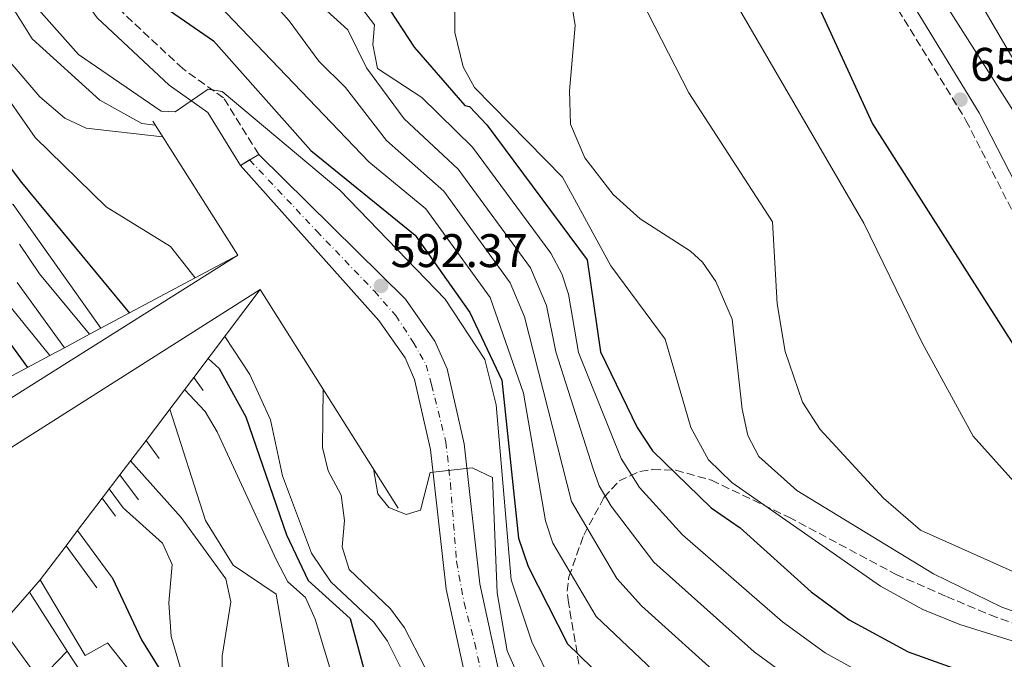
# Model space of a CAD drawing. Units: metres. Extents: x 631151 to 634602, y 4738933 to 4741312.
# Drawn here: x 634171 to 634380, y 4740222 to 4740358 of the extents above; entities that cross this region are included whole.
import ezdxf

# ---------------------------------------------------------------- set-up
doc = ezdxf.new("R2010")
doc.units = ezdxf.units.M
doc.header["$MEASUREMENT"] = 0
for name, pattern in [('DGN Style 1', [1.045693079995523, 0.001739921930109024, -1.043953158065414]), ('DGN Style 3', [2.435890702152634, 1.739921930109024, -0.6959687720436097]), ('DGN Style 4', [2.7856150101045474, 1.391937544087219, -0.6959687720436097, 0.001739921930109024, -0.6959687720436097])]:
    doc.linetypes.add(name, pattern=pattern)
for name, color, linetype, lineweight in [('Camino', 7, 'DGN Style 3', 0), ('Carretera', 9, 'Continuous', 0), ('Cauce permanente no visto', 142, 'DGN Style 1', 13), ('Cota de punto acotado terreno', 7, 'Continuous', 0), ('Curva de nivel directora', 30, 'Continuous', 30), ('Curva de nivel intermedia', 30, 'Continuous', 0), ('Eje de carretera', 7, 'DGN Style 4', 0), ('Línea blanca (vial)', 7, 'Continuous', 13), ('Línea de muro de contención', 1, 'Continuous', 13), ('Margen derecho', 7, 'Continuous', 0), ('Presa de embalse', 1, 'Continuous', 13), ('Punto acotado terreno (símbolo)', 7, 'Continuous', 0), ('Zona arbolada', 92, 'DGN Style 3', 0)]:
    doc.layers.add(name, color=color, linetype=linetype, lineweight=lineweight)
doc.styles.add('Style-Arial', font='arial.ttf')

# ---------------------------------------------------------------- blocks, each defined once
blk = doc.blocks.new('5PATER')
at = {"layer": 'Cauce permanente no visto', "linetype": 'Continuous', "lineweight": 0}
h = blk.add_hatch(color=51, dxfattribs=at)
edge = h.paths.add_edge_path()
edge.add_ellipse((0, 0), major_axis=(-0.1095731443231308, -0.1110710700762829), ratio=0.9994222409660317, start_angle=0, end_angle=360)

msp = doc.modelspace()

# ---------------------------------------------------------------- linework, layer by layer
at = {"layer": 'Camino', "color": 7, "linetype": 'DGN Style 3', "lineweight": 0}
for points in [[(634231.1399999991, 4740588.900000001, 633.1399999999994), (634245.6599999988, 4740567.920000002, 636.8600000000007), (634264.5100000004, 4740541.41, 639.5599999999978), (634297.7199999985, 4740498.960000002, 640.8200000000071), (634303.2999999997, 4740490.670000002, 641.1300000000049), (634310.7600000007, 4740477.210000001, 641.9499999999971), (634316.2300000002, 4740464.67, 644.3099999999977), (634320.1799999997, 4740449.7, 645.570000000007), (634322.0300000005, 4740436.119999999, 646.5200000000041), (634322.1000000021, 4740417.300000002, 646.8399999999967), (634351.4600000011, 4740370.060000001, 652.2500000000001), (634372.199999999, 4740336.16, 653.1600000000037), (634383.6099999996, 4740313.92, 652.5599999999977)], [(634221.9099999999, 4740328.940000001, 593.1499999999943), (634214.44, 4740340.960000001, 594.1999999999972), (634205.780000001, 4740347.15, 595.5099999999948), (634191.0199999998, 4740360.920000002, 597.229999999996), (634188.6000000013, 4740364.290000002, 598.029999999999), (634183.5399999986, 4740374.140000001, 599.0200000000041), (634179.6499999972, 4740387.430000001, 599.429999999993), (634173.5599999985, 4740425.33, 599.2700000000041), (634170.2399999971, 4740440.300000002, 598.9900000000052)]]:
    msp.add_polyline3d(points, dxfattribs=at)
at = {"layer": 'Carretera', "color": 9, "linetype": 'Continuous', "lineweight": 0}
msp.add_polyline3d([(634267.1000000014, 4740211.91, 585.7200000000012), (634261.7700000005, 4740236.510000001, 587.7700000000041), (634258.4200000021, 4740266.189999999, 590.6000000000058), (634255.0300000014, 4740281.06, 591.3099999999977), (634253.0100000007, 4740285.67, 591.4499999999971), (634247.4299999995, 4740293.659999999, 591.6999999999971), (634218.0700000004, 4740326.560000001, 593.1499999999943), (634221.9100000005, 4740328.939999999, 593.1499999999943), (634253.1099999992, 4740298.15, 591.6999999999971), (634259.3500000021, 4740289.220000001, 591.4499999999971), (634261.9299999991, 4740283.330000001, 591.3099999999977), (634265.5599999991, 4740267.41, 590.6000000000058), (634268.9200000007, 4740237.680000001, 587.7700000000041), (634274.0799999975, 4740213.81, 585.7200000000012)], dxfattribs=at)
at = {"layer": 'Curva de nivel directora', "color": 30, "linetype": 'Continuous', "lineweight": 30, "flags": 128}
for points, elevation in [([(634277.5799999994, 4740572.810000002), (634296.0300000008, 4740540.880000004), (634304.7399999991, 4740529.720000003), (634319.4899999991, 4740513.000000001), (634318.0099999993, 4740511.029999999), (634317.8399999995, 4740506.010000002), (634320.5499999986, 4740499.400000002), (634325.4699999981, 4740480.020000001), (634326.8000000003, 4740468.940000001), (634333.5499999983, 4740438.75), (634331.2699999984, 4740420.910000001), (634332.0199999994, 4740415.970000002), (634339.2399999991, 4740400.050000001), (634338.9699999987, 4740396.250000001), (634337.2099999995, 4740395.609999999), (634333.3400000005, 4740396.310000001), (634326.4200000004, 4740404.390000002), (634323.8599999989, 4740404.810000001), (634323.49, 4740402.12), (634324.7499999984, 4740397.29), (634333.7499999995, 4740375.87), (634352.3699999986, 4740335.42), (634383.1899999996, 4740286.980000001)], 650.0000000000001), ([(634091.8099999991, 4740569.439999999), (634100.5300000008, 4740559.680000001), (634106.6300000005, 4740550.640000002), (634108.6199999999, 4740543.609999999), (634109.9599999987, 4740531.930000001), (634108.7800000008, 4740521.720000001), (634103.1999999996, 4740503.720000001), (634103.7699999996, 4740499.060000002), (634106.4499999996, 4740493.310000001), (634107.3300000001, 4740476.210000002), (634104.5099999993, 4740465.939999999), (634104.1999999987, 4740460.930000001), (634107.7599999993, 4740448.170000002), (634110.7999999991, 4740410.590000002), (634117.1200000002, 4740397.75), (634122.7300000006, 4740388.51), (634143.9400000002, 4740368.670000001), (634152.1700000003, 4740350.830000003), (634158.5299999992, 4740340.060000001), (634171.52, 4740322.940000001), (634194.4399999996, 4740295.220000001)], 575.0000000000003), ([(634176.4399999997, 4740421.720000001), (634181.699999999, 4740398.840000001), (634182.6899999992, 4740385.77), (634185.7499999992, 4740375.800000001), (634189.2299999995, 4740370.350000001), (634192.8899999984, 4740366.520000001), (634212.2999999986, 4740353.08), (634232.9999999988, 4740329.780000002), (634255.1499999993, 4740311.74), (634266.75, 4740295.340000001), (634273.5499999993, 4740280.939999999), (634277.1500000004, 4740247.340000001), (634279.1500000008, 4740241.340000002), (634287.5499999983, 4740224.939999999), (634313.4000000004, 4740199.800000001)], 600.0000000000002), ([(634252.4699999995, 4740415.600000001), (634250.6499999999, 4740410.560000001), (634247.8899999994, 4740395.800000002), (634246.1300000004, 4740367.650000001), (634248.6200000005, 4740361.350000001), (634254.9399999992, 4740351.740000002), (634265.7399999996, 4740339.340000001), (634266.739999999, 4740339.100000001), (634270.409999999, 4740335.180000001), (634291.7399999994, 4740306.539999999), (634294.5399999999, 4740286.939999999), (634302.3200000006, 4740270.87), (634305.6299999988, 4740265.939999999), (634318.0400000006, 4740253.850000001), (634324.2000000008, 4740249.54), (634339.2999999995, 4740236.000000002), (634347.3700000007, 4740230.010000002), (634359.919999999, 4740223.189999999), (634391.7999999993, 4740211.83)], 625.0000000000002), ([(634167.1599999992, 4740291.36), (634172.7599999984, 4740283.670000001)], 550.0000000000003), ([(634211.1599999988, 4740285.560000002), (634213.499999999, 4740283.45), (634219.1699999997, 4740273.140000002), (634227.8499999989, 4740248.09), (634232.4099999988, 4740238.380000002), (634241.3600000006, 4740230.290000001), (634251.4500000002, 4740192.82)], 575.0000000000002), ([(634190.87, 4740238.84), (634196.9999999988, 4740225.76), (634211.199999999, 4740202.850000001)], 550.0000000000003)]:
    msp.add_lwpolyline(points, dxfattribs=dict(at, elevation=elevation))
at = {"layer": 'Curva de nivel intermedia', "color": 30, "linetype": 'Continuous', "lineweight": 0, "flags": 128}
for points, elevation in [([(634382.49, 4740663.08), (634374.0099999995, 4740654.52), (634361.0700000002, 4740646.249999999), (634347.9400000006, 4740639.409999999), (634318.6300000007, 4740629.630000001), (634298.3100000008, 4740624.050000002), (634292.5700000008, 4740620.949999999), (634289.1399999999, 4740617.319999999), (634288.8899999994, 4740613.099999999), (634292.2800000003, 4740603.15), (634309.3600000015, 4740566.359999999), (634336.7200000001, 4740519.409999999), (634345.5100000009, 4740502.02), (634350.680000001, 4740487.819999999), (634363.4300000004, 4740442.55), (634365.8700000013, 4740425.560000001), (634360.9000000004, 4740420.719999999), (634360.0599999998, 4740417.02), (634360.3100000002, 4740409.230000001), (634359.13, 4740396.529999998), (634362.3900000011, 4740384.34), (634364.290000001, 4740379.939999999), (634399.2000000001, 4740320.13)], 660.0000000000002), ([(634106.8300000017, 4740608.57), (634138.1199999999, 4740566.819999999), (634144.7200000002, 4740555.829999999), (634145.8300000011, 4740550.55), (634143.3300000001, 4740547.3), (634143.1399999999, 4740543.779999999), (634145.0199999998, 4740536.75), (634148.8799999999, 4740510.940000001), (634146.3699999999, 4740506.949999998), (634142.7700000012, 4740505.819999999), (634138.4700000007, 4740503.3), (634133.6400000005, 4740498.77), (634132.4400000002, 4740493.609999998), (634136.2199999999, 4740468.359999999), (634140.7999999997, 4740458.909999999), (634144.1799999994, 4740446.599999998), (634150.8500000013, 4740396.470000001), (634154.1900000006, 4740384.939999999), (634158.7999999997, 4740374.949999999), (634167.3800000005, 4740363.749999999), (634173.7700000008, 4740353.480000001), (634188.1900000002, 4740340.480000001), (634197.0700000004, 4740335.519999999), (634199.9500000017, 4740335.149999999)], 590.0000000000001), ([(634279.7200000007, 4740592.939999999), (634309.8300000008, 4740539.460000001), (634318.0899999999, 4740526.779999998), (634334.1299999994, 4740498.56), (634345.0700000006, 4740470.57), (634340.7099999998, 4740460.720000001), (634343.8900000005, 4740445.439999998), (634343.8800000015, 4740433.010000001), (634345.2400000006, 4740417.63), (634349.4000000004, 4740402.130000002), (634367.540000001, 4740361.270000001), (634389.2600000004, 4740327.21)], 655), ([(634257.350000001, 4740590.66), (634268.6699999999, 4740563.88), (634277.3100000012, 4740548.819999999), (634294.0500000005, 4740532.869999999), (634294.5600000002, 4740524.999999999), (634305.0099999995, 4740510.320000002), (634310.5199999993, 4740501.190000001), (634321.5800000011, 4740464.24), (634321, 4740460.559999999), (634317.6800000007, 4740458.429999999), (634315.6500000012, 4740453.829999999), (634317.4100000004, 4740424.789999999), (634317.0599999994, 4740423.369999998), (634310.7100000015, 4740418.609999999), (634310.3899999997, 4740415.48), (634315.8200000012, 4740399.319999999), (634315.26, 4740387.140000001), (634316.8300000014, 4740375.230000001), (634324.0800000001, 4740359.730000001), (634350.4700000009, 4740314.329999999), (634362.9200000009, 4740288.850000001), (634373.7400000015, 4740269.04), (634384.2100000009, 4740257.350000001)], 645.0000000000001), ([(634251.4700000002, 4740583), (634265.7199999995, 4740551.430000001), (634264.8099999998, 4740549.109999998), (634261.740000001, 4740545.13), (634261.7499999999, 4740541.810000001), (634263.6800000012, 4740537.21), (634275.9600000011, 4740524.850000001), (634287.1700000007, 4740509.639999999), (634303.1100000018, 4740480.170000001), (634305.8600000012, 4740473.369999999), (634309.0900000011, 4740457.759999998), (634309.660000001, 4740449.890000001), (634309.1300000012, 4740444.92), (634306.7999999999, 4740440), (634302.6400000004, 4740437.119999999), (634299.9700000014, 4740432.869999999), (634299.3300000001, 4740427.560000001), (634301.3200000015, 4740400.859999999), (634301.050000001, 4740387.100000001), (634302.0900000003, 4740366.730000001), (634303.2100000002, 4740361.84), (634313.310000001, 4740342.000000001), (634331.1000000008, 4740314.579999999)], 640), ([(634062.9700000007, 4740580.609999998), (634081.0900000014, 4740567.42), (634085.3400000005, 4740561.769999998), (634089.7500000005, 4740552.779999998), (634092.6100000015, 4740540.439999999), (634092.7200000009, 4740534.81), (634089.640000001, 4740521.84), (634088.91, 4740513.880000002), (634089.5200000004, 4740508.720000001), (634094.9000000004, 4740497.02), (634097.8100000005, 4740479.929999999), (634098.100000001, 4740471.59), (634095.5400000019, 4740451.279999998), (634096.0900000016, 4740443.829999999), (634098.0899999999, 4740434.039999999), (634098.6100000007, 4740413.5), (634099.620000001, 4740408.600000001), (634106.5700000002, 4740396.05), (634121.5599999994, 4740382.010000001), (634142.540000001, 4740341.890000001), (634150.620000001, 4740329.460000001), (634155.3700000008, 4740325.330000001), (634169.7499999999, 4740318.279999998), (634188.4000000001, 4740292)], 570.0000000000001), ([(634185.7400000002, 4740571.939999999), (634187.9000000017, 4740551.029999998), (634190.0900000001, 4740541.140000001), (634203.9300000002, 4740518.67), (634209.1500000015, 4740500.27), (634209.0800000001, 4740470.439999999), (634203.690000001, 4740427.57), (634205.4299999999, 4740414.669999998), (634210.4500000002, 4740392.980000001), (634211.8899999997, 4740378.420000001), (634213.7900000019, 4740373.779999998), (634228.4200000011, 4740357.339999998), (634234.6799999997, 4740348.749999999)], 609.9999999999999), ([(634196.5600000008, 4740407.55), (634198.7200000001, 4740402.279999999), (634199.4800000022, 4740397.319999999), (634198.53, 4740391.930000001), (634195.3899999995, 4740384.46), (634194.490000001, 4740379.470000001), (634195.7899999997, 4740376.470000001), (634198.6999999998, 4740372.380000001), (634213.4800000011, 4740360.630000001), (634245.3500000003, 4740327.329999999), (634257.4200000003, 4740317.349999999), (634271.0700000006, 4740298.499999999), (634278.1800000007, 4740278.159999999), (634282.85, 4740251.06), (634284.4200000013, 4740246.310000001), (634293.6500000004, 4740230.720000001), (634315.1000000014, 4740210.42)], 605.0000000000001), ([(634268.6900000002, 4740405.449999998), (634263.5800000004, 4740385.600000001), (634262.9800000014, 4740380.100000001), (634264.6399999999, 4740378.09), (634266.6400000004, 4740373.359999998), (634263.5700000015, 4740362.48), (634263.5900000016, 4740354.819999999), (634265.3500000007, 4740347.539999999), (634267.8000000005, 4740343.140000001), (634286.4500000009, 4740324.09), (634296.7400000016, 4740305.27), (634308.2700000008, 4740289.680000001), (634313.7200000001, 4740270.92), (634317.5199999998, 4740264.009999999), (634322.4200000016, 4740259.179999998), (634354.0200000004, 4740237.159999999), (634363.0100000004, 4740232.220000001), (634370.8899999993, 4740229.01), (634432.5800000003, 4740209.79)], 630.0000000000001), ([(634284.3200000008, 4740395.989999999), (634284.7099999996, 4740384.359999999), (634289.1300000009, 4740356.319999999), (634287.9700000008, 4740342.460000001), (634288.1400000006, 4740335.319999999), (634291.2099999995, 4740328.199999998), (634297.2300000011, 4740320.429999999), (634303.0000000001, 4740315.239999998), (634313.6600000019, 4740308.380000001), (634316.2000000011, 4740306.019999999), (634319.0800000001, 4740301.929999998), (634322.4999999999, 4740293.910000001), (634324.6700000003, 4740274.8), (634325.8800000016, 4740269.17), (634328.2199999996, 4740264.76), (634336.2800000019, 4740257.5), (634365.3100000003, 4740239.800000002), (634379.8400000011, 4740232.699999998), (634398.5499999997, 4740226.08), (634436.6100000005, 4740214.74)], 635.0000000000001), ([(634229.2100000001, 4740389.619999999), (634232.9500000018, 4740376.189999999), (634236.1100000001, 4740370.140000001), (634246.5400000017, 4740356.429999999), (634246.1700000007, 4740352.300000001), (634247.1500000019, 4740347.15), (634256.5500000007, 4740341.029999998), (634267.3600000001, 4740330.489999999), (634284.01, 4740307.960000001), (634286.3500000002, 4740303.550000001), (634287.7699999996, 4740299.190000001), (634289.8400000016, 4740286.81), (634298.940000001, 4740264.310000001), (634302.8200000012, 4740258.15), (634311.9400000009, 4740248.069999999), (634333.250000001, 4740229.609999999), (634342.27, 4740222.98), (634355.9400000004, 4740215.429999999)], 620.0000000000002), ([(634166.8500000008, 4740371.67), (634175.1600000013, 4740359.699999998), (634183.6500000004, 4740350.17), (634201.190000002, 4740338.109999999), (634204.2000000007, 4740337.99), (634211.160000001, 4740342.800000001), (634214.1300000015, 4740342.26), (634239.1500000021, 4740321.34), (634261.5500000009, 4740298.140000001), (634269.9500000007, 4740285.34), (634272.3500000013, 4740275.740000002), (634275.5499999998, 4740238.539999999), (634279.9500000009, 4740225.34), (634284.2600000004, 4740216.56)], 595.0000000000001), ([(634231.1900000004, 4740364.149999999), (634240.8900000011, 4740355.420000001), (634244.7900000016, 4740347.289999999), (634252.8200000003, 4740336.470000001), (634264.3100000013, 4740325.8), (634279.7000000007, 4740304.81), (634283.0900000014, 4740296.779999998), (634285.0400000004, 4740286.970000001), (634292.990000001, 4740262.12), (634294.2400000005, 4740258.499999999), (634296.7800000019, 4740254.189999999), (634305.85, 4740242.289999999), (634327.2000000004, 4740223.21), (634337.2200000007, 4740215.930000001)], 615), ([(634162.1700000003, 4740349.980000001), (634174.4000000012, 4740332.55), (634189.4700000008, 4740317.81), (634203.1900000003, 4740309.32), (634208.4000000006, 4740302.659999999)], 580.0000000000001), ([(634168.6600000013, 4740348.999999999), (634175.4400000006, 4740341.16), (634180.7000000001, 4740336.599999998), (634185.2500000007, 4740334.52), (634201.5099999995, 4740332.689999999)], 585), ([(634234.6799999997, 4740348.749999999), (634240.3600000015, 4740343.17), (634249.0800000008, 4740331.899999999), (634261.2600000004, 4740321.119999999), (634275.38, 4740301.649999999), (634278.4199999998, 4740294.38), (634288.390000001, 4740255.189999999), (634298.0200000001, 4740238.829999999), (634303.2900000007, 4740232.98), (634321.150000002, 4740216.810000001)], 609.9999999999999), ([(634331.1000000008, 4740314.579999999), (634332.1200000001, 4740297.179999999), (634333.7600000007, 4740287.06), (634337.4500000009, 4740276.26), (634341.2000000017, 4740270.449999998), (634354.6600000019, 4740255.850000001), (634362.5099999995, 4740249.09), (634392.1700000004, 4740235.850000001), (634414.3700000002, 4740229.460000002), (634440.8100000002, 4740223.519999998), (634469.0400000005, 4740215.789999999), (634491.4500000004, 4740207.38), (634553.8600000012, 4740195.220000001), (634565.7700000004, 4740195.33), (634579.1000000008, 4740196.470000001)], 640), ([(634171.1, 4740309.87), (634175.3400000001, 4740303.56), (634185.9700000006, 4740290.71)], 565.0000000000002), ([(634165.3200000019, 4740301.109999998), (634177.5300000005, 4740286.210000001)], 555.0000000000001), ([(634170.6200000015, 4740301.710000002), (634180.6200000017, 4740287.849999999)], 560), ([(634214.6900000004, 4740290.220000001), (634220.0300000003, 4740282.17), (634224.4500000014, 4740272.5), (634226.9700000006, 4740260.600000001), (634233.1600000019, 4740244.17), (634237.25, 4740238.119999998), (634246.3600000006, 4740229.54), (634249.280000002, 4740225.480000001), (634254.7900000017, 4740214.4)], 580.0000000000001), ([(634206.180000001, 4740278.990000002), (634210.5300000008, 4740274.289999999), (634213.070000002, 4740269.980000001), (634225.6300000015, 4740242.850000001), (634228.1399999994, 4740238.109999999), (634231.8299999997, 4740234.73), (634233.9500000009, 4740230.190000001), (634239.6799999997, 4740211.109999998)], 570.0000000000001), ([(634261.570000001, 4740211.569999998), (634252.9200000009, 4740228.33), (634249.9500000003, 4740232.350000001), (634241.1200000013, 4740240.7), (634239.6500000006, 4740245.51), (634240.1800000004, 4740251.109999999), (634239.4299999994, 4740256.529999999), (634236.7100000014, 4740261.710000001), (634235.4999999999, 4740266.659999999), (634235.6100000016, 4740279.039999999)], 585), ([(634203.0100000015, 4740274.8), (634210.6100000012, 4740251.09), (634216.4800000007, 4740241.640000001), (634225.6100000015, 4740235.439999999), (634228.8099999999, 4740217.009999999)], 565.0000000000001), ([(634194.6699999998, 4740263.789999999), (634205.4400000012, 4740251.76), (634214.9600000008, 4740238.739999999), (634216.0300000014, 4740233.82), (634214.1300000015, 4740222.32), (634214.2300000021, 4740216.189999999)], 560), ([(634277.1700000004, 4740217.84), (634274.7300000017, 4740223.449999999), (634272.6100000006, 4740235.74), (634271.5900000014, 4740260.279999998), (634267.2500000006, 4740262.350000001), (634258.3600000013, 4740261.359999999), (634256.3000000005, 4740253.289999999), (634253.2200000006, 4740252.42), (634249.5900000005, 4740253.859999998), (634247.2500000002, 4740256.769999999), (634246.3000000003, 4740262.100000001)], 590.0000000000001), ([(634190.1700000004, 4740257.849999998), (634193.140000001, 4740253.800000001), (634201.4600000003, 4740246.279999999), (634203.5600000013, 4740241.779999999), (634202.8100000003, 4740233.63), (634203.310000001, 4740226.490000002), (634206.180000001, 4740216.810000001)], 555.0000000000001), ([(634189.8200000017, 4740225.109999999), (634197.8500000006, 4740214.949999998)], 545)]:
    msp.add_lwpolyline(points, dxfattribs=dict(at, elevation=elevation))
at = {"layer": 'Eje de carretera', "color": 7, "linetype": 'DGN Style 4', "lineweight": 0}
msp.add_polyline3d([(634219.9899999977, 4740327.750000001, 593.1499999999943), (634234.2100000002, 4740312.65, 592.4700000000013), (634246.4999999992, 4740299.869999999, 592.1999999999971), (634251.0299999999, 4740294.690000001, 591.6699999999983), (634254.7499999994, 4740289.029999999, 591.5), (634257.4999999986, 4740284.17, 591.3699999999955), (634258.6299999995, 4740279.970000002, 591.2200000000012), (634261.6900000017, 4740267.779999999, 590.6399999999994), (634262.6599999996, 4740259.040000002, 589.8600000000007), (634263.9499999993, 4740242.380000001, 588.2799999999987), (634265.5699999998, 4740233.640000002, 587.479999999996), (634267.8299999973, 4740225.070000002, 586.75), (634269.9400000018, 4740215.359999999, 585.9400000000024)], dxfattribs=at)
at = {"layer": 'Línea blanca (vial)', "color": 7, "linetype": 'Continuous', "lineweight": 13, "elevation": 593.1499999999943, "flags": 128}
for points in [[(634221.9099999999, 4740328.940000001), (634219.9899999977, 4740327.750000001)], [(634219.9899999977, 4740327.750000001), (634218.07, 4740326.560000002)]]:
    msp.add_lwpolyline(points, dxfattribs=at)
at = {"layer": 'Línea blanca (vial)', "color": 7, "linetype": 'Continuous', "lineweight": 13}
for points in [[(634274.0799999969, 4740213.810000001, 585.7200000000012), (634268.9200000003, 4740237.680000001, 587.7700000000041), (634265.5599999987, 4740267.41, 590.6000000000058), (634261.9299999987, 4740283.330000003, 591.3099999999978), (634259.3500000016, 4740289.220000002, 591.4499999999972), (634253.1099999987, 4740298.15, 591.6999999999972), (634221.9099999999, 4740328.940000001, 593.1499999999943)], [(634267.1000000008, 4740211.910000001, 585.7200000000012), (634261.77, 4740236.510000002, 587.7700000000041), (634258.4200000018, 4740266.189999999, 590.6000000000058), (634255.0300000008, 4740281.060000001, 591.3099999999978), (634253.0100000004, 4740285.67, 591.4499999999972), (634247.4299999991, 4740293.66, 591.6999999999972), (634218.07, 4740326.560000002, 593.1499999999943)]]:
    msp.add_polyline3d(points, dxfattribs=at)
at = {"layer": 'Línea de muro de contención', "color": 1, "linetype": 'Continuous', "lineweight": 13, "extrusion": (-0.01012854553847936, 0.01601488585350695, 0.9998204518794233), "elevation": 70083.88654890948, "flags": 128}
msp.add_lwpolyline([(-3069786.724033788, -3666673.223675237), (-3069786.724033788, -3666639.448777755)], dxfattribs=at)
at = {"layer": 'Línea de muro de contención', "color": 1, "linetype": 'Continuous', "lineweight": 13, "extrusion": (0.006124438115990271, -0.009701728479328871, 0.9999341816951138), "elevation": -41514.92935916637, "flags": 128}
msp.add_lwpolyline([(634206.7409857754, 4740120.51712785), (634236.054294605, 4740074.084942617)], dxfattribs=at)
at = {"layer": 'Línea de muro de contención', "color": 1, "linetype": 'Continuous', "lineweight": 13, "flags": 128}
for points, elevation in [([(634208.1100000005, 4740281.529999999), (634210.1399999997, 4740278.75)], 571.6000000000058), ([(634197.9699999997, 4740268.15), (634200.7999999998, 4740264.300000001)], 560.8399999999965), ([(634192.4400000004, 4740260.859999999), (634196.3399999999, 4740255.550000001)], 557.3600000000006), ([(634188.6699999999, 4740255.880000001), (634191.5099999999, 4740252.01)], 553.2400000000052), ([(634183.4400000004, 4740248.970000001), (634190.8700000001, 4740238.84)], 551.0200000000041), ([(634181.0099999999, 4740245.77), (634187.5499999998, 4740236.84)], 547.5399999999936), ([(634166.9400000004, 4740228.74), (634175.3300000001, 4740217.289999999)], 528.8699999999953)]:
    msp.add_lwpolyline(points, dxfattribs=dict(at, elevation=elevation))
at = {"layer": 'Línea de muro de contención', "color": 1, "linetype": 'Continuous', "lineweight": 13, "extrusion": (-0.008375759385553535, 0.01493471801960772, 0.999853389678902), "elevation": 66027.03400604181, "flags": 128}
msp.add_lwpolyline([(634157.8225814586, 4739781.028475082), (634167.3349283409, 4739764.936680378), (634172.1847581787, 4739767.656983772)], dxfattribs=at)
at = {"layer": 'Línea de muro de contención', "color": 1, "linetype": 'Continuous', "lineweight": 13, "extrusion": (0.3122266528490607, -0.4836604174712569, 0.8176717665556281), "elevation": -2094215.888727768, "flags": 128}
msp.add_lwpolyline([(3103699.687627028, 2975452.906201593), (3103699.687627027, 2975434.753904219)], dxfattribs=at)
at = {"layer": 'Línea de muro de contención', "color": 1, "linetype": 'Continuous', "lineweight": 13, "extrusion": (-0.1752223275898334, -0.1808555327492561, 0.9677749801415533), "elevation": -967904.3735990883, "flags": 128}
msp.add_lwpolyline([(-2842933.542394956, 3721934.162691546), (-2842933.542394956, 3721925.386462287)], dxfattribs=at)
at = {"layer": 'Línea de muro de contención', "color": 1, "linetype": 'Continuous', "lineweight": 13}
msp.add_polyline3d([(634181.2400000002, 4740223.390000001, 531.0800000000017), (634184.5899999999, 4740218.199999999, 532.4600000000064), (634186.8200000003, 4740219.359999999, 533.0899999999965), (634188.9500000002, 4740216.26, 535), (634191.8899999997, 4740216.52, 540.8899999999994)], dxfattribs=at)
at = {"layer": 'Margen derecho', "color": 7, "linetype": 'Continuous', "lineweight": 0}
for points in [[(634268.1999999983, 4740542.310000001, 639.5599999999978), (634300.3500000014, 4740500.87, 640.8200000000071), (634306.079999998, 4740492.37, 641.1300000000049), (634313.6799999998, 4740478.65, 641.9499999999971), (634319.3099999981, 4740465.74, 644.3099999999977), (634323.3700000015, 4740450.34, 645.570000000007), (634325.2800000004, 4740436.350000001, 646.5200000000041), (634325.3399999985, 4740418.230000001, 646.8399999999967), (634354.2300000006, 4740371.770000001, 652.2500000000001), (634375.0300000011, 4740337.750000002, 653.1600000000037), (634386.5399999977, 4740315.33, 652.5599999999977), (634397.8900000004, 4740290.170000001, 651.1300000000048), (634403.9400000009, 4740276.550000003, 649.8099999999977), (634413.4600000005, 4740257.090000001, 646.8399999999967)], [(634153.6799999989, 4740469.33, 594.8899999999994), (634162.0300000017, 4740451.24, 597.820000000007), (634165.8799999985, 4740439.119999999, 598.9900000000052), (634169.1299999985, 4740424.480000001, 599.2700000000041), (634175.2300000006, 4740386.540000001, 599.429999999993), (634177.5500000005, 4740376.880000001, 599.1900000000024), (634179.4400000017, 4740372.260000001, 599.0200000000041), (634184.739999999, 4740361.940000001, 598.029999999999), (634187.6099999989, 4740357.92, 597.229999999996), (634202.9099999988, 4740343.65, 595.5099999999948), (634211.0799999983, 4740337.810000001, 594.1999999999972), (634218.07, 4740326.560000002, 593.1499999999943)]]:
    msp.add_polyline3d(points, dxfattribs=at)
at = {"layer": 'Presa de embalse', "color": 1, "linetype": 'Continuous', "lineweight": 13, "extrusion": (-0.3952194141863368, -0.5218349690988666, 0.7559694965246904), "elevation": -2723863.911269689, "flags": 128}
msp.add_lwpolyline([(-2356375.179722702, 3146514.046122291), (-2356375.179722702, 3146545.026549983)], dxfattribs=at)
at = {"layer": 'Presa de embalse', "color": 1, "linetype": 'Continuous', "lineweight": 13, "extrusion": (-0.32591987506361, -0.4300599534334663, 0.8419172592905585), "elevation": -2244825.042123439, "flags": 128}
msp.add_lwpolyline([(-2357651.581421234, 3503510.962516816), (-2357651.581421234, 3503530.902968165)], dxfattribs=at)
at = {"layer": 'Presa de embalse', "color": 1, "linetype": 'Continuous', "lineweight": 13, "extrusion": (-0.2148393437689335, -0.2832149758460219, 0.9346835474241917), "elevation": -1478241.39737957, "flags": 128}
msp.add_lwpolyline([(-2359569.106116877, 3888381.332506284), (-2359569.106116878, 3888391.122061944)], dxfattribs=at)
at = {"layer": 'Presa de embalse', "color": 1, "linetype": 'Continuous', "lineweight": 13, "extrusion": (-0.3323425205474446, -0.4390094831856296, 0.8347569243254337), "elevation": -2291323.32421606, "flags": 128}
msp.add_lwpolyline([(-2355484.672838325, 3474730.315151471), (-2355484.672838325, 3474737.79764437)], dxfattribs=at)
at = {"layer": 'Presa de embalse', "color": 1, "linetype": 'Continuous', "lineweight": 13, "extrusion": (-0.1497638592864607, -0.1978715617139189, 0.9687195835310238), "elevation": -1032404.442211742, "flags": 128}
msp.add_lwpolyline([(-2355077.121039377, 4032356.886293385), (-2355077.121039377, 4032365.832208653)], dxfattribs=at)
at = {"layer": 'Presa de embalse', "color": 1, "linetype": 'Continuous', "lineweight": 13, "extrusion": (-0.3959295135314085, -0.5213886599202908, 0.7559058708736859), "elevation": -2722187.479792746, "flags": 128}
msp.add_lwpolyline([(-2361684.596598881, 3143923.822915363), (-2361684.596598881, 3143929.13848683)], dxfattribs=at)
at = {"layer": 'Presa de embalse', "color": 1, "linetype": 'Continuous', "lineweight": 13, "extrusion": (-0.2140911295791375, -0.2829895476139984, 0.9349234750377987), "elevation": -1476700.626820486, "flags": 128}
msp.add_lwpolyline([(-2354176.101467024, 3892203.752685434), (-2354176.101467023, 3892213.503300799)], dxfattribs=at)
at = {"layer": 'Presa de embalse', "color": 1, "linetype": 'Continuous', "lineweight": 13, "extrusion": (-0.3876609125358751, -0.4411313834667627, 0.8093961449207382), "elevation": -2336472.648127388, "flags": 128}
msp.add_lwpolyline([(-2652730.29434244, 3221168.962757141), (-2652730.29434244, 3221173.304934015)], dxfattribs=at)
at = {"layer": 'Presa de embalse', "color": 1, "linetype": 'Continuous', "lineweight": 13, "extrusion": (-0.5281795340416141, -0.6017021251157317, 0.5991501752071813), "elevation": -3186842.832713302, "flags": 128}
msp.add_lwpolyline([(-2650530.892981038, 2385509.429860093), (-2650530.892981038, 2385525.2422761)], dxfattribs=at)
at = {"layer": 'Presa de embalse', "color": 1, "linetype": 'Continuous', "lineweight": 13}
for points in [[(633794.6799999997, 4740040.390000001, 592.1999999999971), (634040.2699999996, 4740195.75, 592.5200000000041), (634035.7000000002, 4740202.16, 599.1999999999971), (634043.6100000005, 4740207.460000001, 599.4799999999959), (634047.7800000003, 4740200.619999999, 593.1600000000036), (634217.4500000002, 4740307.480000001, 592.2100000000064)], [(634042.2199999997, 4740215.41, 485), (634060.5300000003, 4740225.130000001, 486.7799999999989), (634064.29, 4740225.74, 490), (634066.8799999999, 4740226.16, 495), (634069.5700000003, 4740226.600000001, 500), (634079.3899999997, 4740228.199999999, 506.570000000007), (634087.6299999999, 4740233.17, 510), (634097.9199999999, 4740239.390000001, 515), (634133.5300000003, 4740260.890000001, 520), (634143.9000000004, 4740267.15, 525), (634159.8399999999, 4740276.779999999, 538.1600000000036), (634172.7599999999, 4740283.67, 550), (634177.5300000003, 4740286.210000001, 555), (634180.6200000001, 4740287.850000001, 560), (634185.9699999997, 4740290.710000001, 565), (634208.4000000004, 4740302.66, 580), (634217.4500000002, 4740307.480000001, 591.2400000000052), (634047.7800000003, 4740200.619999999, 593.1600000000036)], [(634217.4500000002, 4740307.480000001, 591.2400000000052), (634208.4000000004, 4740302.66, 580), (634185.9699999997, 4740290.710000001, 565), (634180.6200000001, 4740287.850000001, 560), (634177.5300000003, 4740286.210000001, 555), (634172.7599999999, 4740283.67, 550), (634159.8399999999, 4740276.779999999, 538.1600000000036), (634143.9000000004, 4740267.15, 525), (634133.5300000003, 4740260.890000001, 520), (634097.9199999999, 4740239.390000001, 515), (634087.6299999999, 4740233.17, 510), (634079.3899999997, 4740228.199999999, 506.570000000007), (634069.5700000003, 4740226.600000001, 500), (634066.8799999999, 4740226.16, 495), (634064.29, 4740225.74, 490), (634060.5300000003, 4740225.130000001, 486.7799999999989), (634042.2199999997, 4740215.41, 485)], [(634222.25, 4740300.199999999, 592.5200000000041), (633989.2199999997, 4740152.279999999, 591.570000000007), (633993.7100000001, 4740145.189999999, 597.5800000000017), (633988.5599999997, 4740141.92, 598.529999999999), (633984.0300000003, 4740149.050000001, 591.8800000000047), (633802.25, 4740033.630000001, 591.5500000000029)], [(633989.2199999997, 4740152.279999999, 591.570000000007), (634222.25, 4740300.199999999, 592.5200000000041), (634208.1100000005, 4740281.529999999, 571.6000000000058), (634197.9699999997, 4740268.15, 560.8399999999965), (634192.4400000004, 4740260.859999999, 557.3600000000006), (634188.6699999999, 4740255.880000001, 553.2400000000052), (634183.4400000004, 4740248.970000001, 551.0200000000041), (634181.0099999999, 4740245.77, 547.5399999999936), (634175.5099999999, 4740238.5, 544.0800000000017), (634173.1900000004, 4740235.859999999, 541.529999999999), (634166.9400000004, 4740228.74, 528.8699999999953), (634162.1200000001, 4740223.25, 527.279999999999), (634157.0700000003, 4740217.5, 524.75)]]:
    msp.add_polyline3d(points, dxfattribs=at)
at = {"layer": 'Zona arbolada', "color": 92, "linetype": 'DGN Style 3', "lineweight": 0}
msp.add_polyline3d([(634290.3799999999, 4740218.17, 600.7899999999936), (634287.7400000002, 4740233.689999999, 607.4400000000023), (634287.4299999997, 4740236.08, 609.9700000000012), (634287.8399999999, 4740239.16, 611.4700000000012), (634290.9800000006, 4740248.029999999, 615.3500000000058), (634295.2800000003, 4740255.980000001, 620.2400000000052), (634298.5199999996, 4740259.560000001, 622.029999999999), (634302.9299999997, 4740261.57, 623.2599999999948), (634305.6399999997, 4740261.939999999, 623.8999999999943), (634310.5300000003, 4740261.82, 624.9700000000012), (634318.1200000001, 4740259.680000001, 626.75), (634334.5499999998, 4740251.84, 629.3500000000058), (634357.3600000005, 4740239.66, 630.5500000000029), (634368.0700000003, 4740234.970000001, 632.1300000000047), (634377.3399999999, 4740231.050000001, 632.7599999999948), (634387.7699999996, 4740227.32, 632.4499999999971)], dxfattribs=at)
msp.add_polyline3d([(634290.3799999999, 4740218.17, 600.7899999999936), (634287.7400000002, 4740233.689999999, 607.4400000000023), (634287.4299999997, 4740236.08, 609.9700000000012), (634287.8399999999, 4740239.16, 611.4700000000012), (634290.9800000006, 4740248.029999999, 615.3500000000058), (634295.2800000003, 4740255.980000001, 620.2400000000052), (634298.5199999996, 4740259.560000001, 622.029999999999), (634302.9299999997, 4740261.57, 623.2599999999948), (634305.6399999997, 4740261.939999999, 623.8999999999943), (634310.5300000003, 4740261.82, 624.9700000000012), (634318.1200000001, 4740259.680000001, 626.75), (634334.5499999998, 4740251.84, 629.3500000000058), (634357.3600000005, 4740239.66, 630.5500000000029), (634368.0700000003, 4740234.970000001, 632.1300000000047), (634377.3399999999, 4740231.050000001, 632.7599999999948), (634387.7699999996, 4740227.32, 632.4499999999971)], dxfattribs=at)

# ---------------------------------------------------------------- block references
at = {"layer": 'Punto acotado terreno (símbolo)', "color": 7, "linetype": 'Continuous', "lineweight": 0, "xscale": 10, "yscale": 10, "zscale": 10}
for p in [(634371.03, 4740340.560000001, 654.0700000000074), (634247.9099999996, 4740300.980000001, 592.3699999999958)]:
    msp.add_blockref('5PATER', p, dxfattribs=at)

# ---------------------------------------------------------------- texts
at = {"layer": 'Cota de punto acotado terreno', "color": 7, "linetype": 'Continuous', "lineweight": 0, "style": 'Style-Arial'}
for s, p in [('654.07', (634373.0899999992, 4740344.560000002, 654.070000000007)), ('592.37', (634249.960000002, 4740304.980000001, 592.3699999999953))]:
    msp.add_text(s, height=7.000000000000002, dxfattribs=at).set_placement(p)

doc.saveas('drawing.dxf')
